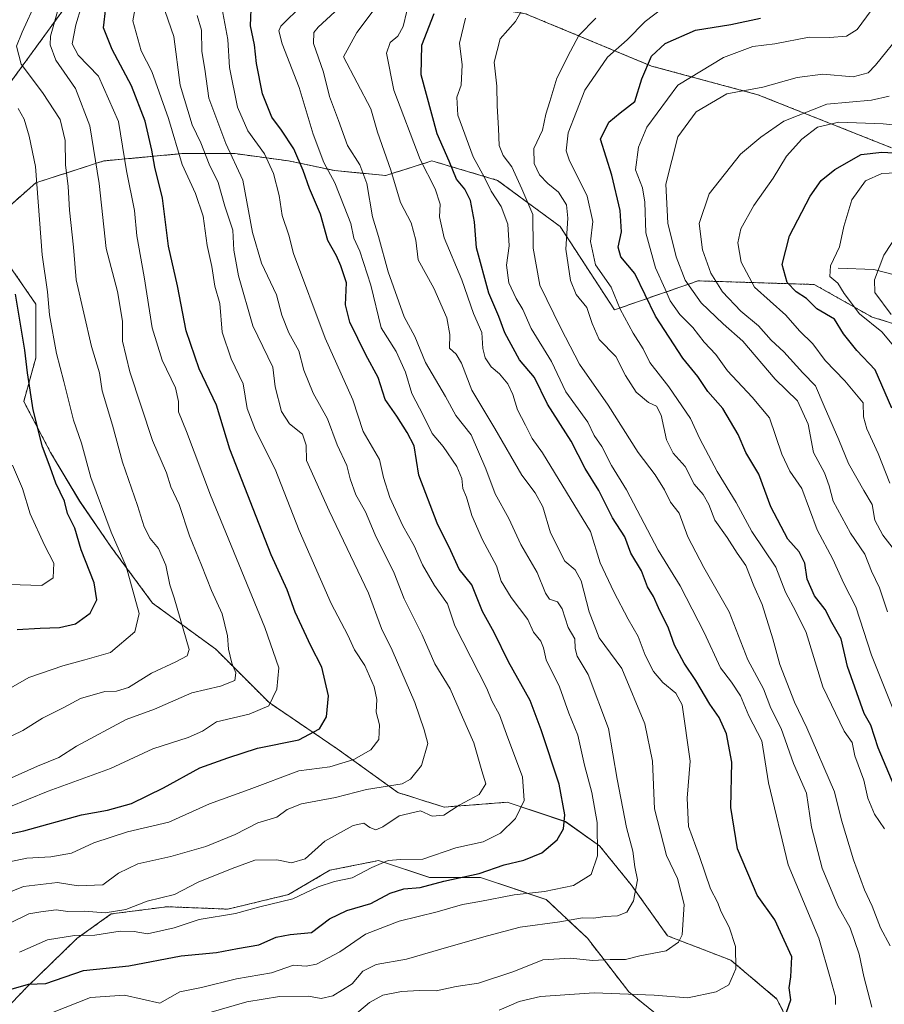
# Model space of a CAD drawing. Units: metres. Extents: x 665106 to 668567, y 4744293 to 4746689.
# Drawn here: x 666062 to 666266, y 4745118 to 4745350 of the extents above; entities that cross this region are included whole.
import ezdxf

# ---------------------------------------------------------------- set-up
doc = ezdxf.new("R2010")
doc.units = ezdxf.units.M
doc.header["$MEASUREMENT"] = 0
doc.linetypes.add('TRAZOS', pattern=[0.75, 0.5, -0.25])
for name, color, linetype, lineweight in [('Arbolado forestal', 92, 'TRAZOS', 0), ('Arbolado forestal CxS', 92, 'Continuous', 0), ('Corriente natural lineal', 142, 'Continuous', 13), ('Curva de nivel maestra', 36, 'Continuous', 30), ('Curva de nivel normal', 36, 'Continuous', 0), ('Matorral', 135, 'Continuous', 0), ('Matorral CxS', 135, 'Continuous', 0)]:
    doc.layers.add(name, color=color, linetype=linetype, lineweight=lineweight)

# ---------------------------------------------------------------- blocks, each defined once
blk = doc.blocks.new('*U152')
at = {"layer": 'Arbolado forestal CxS', "color": 92, "linetype": 'Continuous', "lineweight": 0}
for points in [[(666049.62, 4745106.7, 1220.78), (666063.92, 4745121.57, 1224.55), (666075.77, 4745133.08, 1228.84), (666083.78, 4745138.81, 1233.93), (666096.95, 4745140.53, 1233.55), (666111.25, 4745139.95, 1230.8), (666125.56, 4745143.39, 1230.61), (666135.29, 4745149.11, 1231.78), (666146.73, 4745151.4, 1230.33), (666158.75, 4745147.4, 1226.88), (666170.77, 4745147.4, 1224.07), (666186.22, 4745142.24, 1218.48), (666195.95, 4745133.08, 1212.07), (666205.68, 4745120.48, 1205.36), (666217.7, 4745110.75, 1201.07)], [(666246.31, 4745107.31, 1195.77), (666240.59, 4745118.77, 1201.36), (666229.71, 4745127.93, 1205.47), (666214.84, 4745133.65, 1211.2), (666206.25, 4745145.68, 1215.32), (666198.81, 4745154.84, 1219.46), (666190.8, 4745160.56, 1224.7), (666177.07, 4745165.15, 1232.12), (666162.19, 4745164, 1235.64), (666151.31, 4745167.44, 1238.68), (666137.01, 4745177.74, 1247.32), (666120.98, 4745188.62, 1255.09), (666108.39, 4745201.22, 1261.79), (666093.51, 4745212.1, 1267.63), (666083.79, 4745225.27, 1270.55), (666076.35, 4745236.15, 1272.48), (666069.48, 4745247.6, 1274.34), (666063.18, 4745259.62, 1276.05), (666066.04, 4745269.93, 1273.33), (666066.04, 4745282.53, 1271.76), (666059.75, 4745291.69, 1275.61)], [(666056.89, 4745303.14, 1276.86), (666066.05, 4745311.15, 1270.35), (666082.07, 4745316.31, 1258.47), (666089.69, 4745317.02, 1252.52), (666100.38, 4745318.02, 1244.35), (666112.97, 4745318.02, 1233.96), (666125.56, 4745316.31, 1226.67), (666136.44, 4745314.02, 1218.79), (666148.45, 4745312.87, 1211.31), (666158.37, 4745316, 1203.67), (666159.33, 4745316.31, 1202.73), (666174.78, 4745311.73, 1193.29), (666189.5, 4745300.87, 1185.65), (666202.33, 4745281.2, 1180.73), (666222, 4745288.04, 1162.92), (666249.36, 4745287.18, 1147.33), (666263.04, 4745279.49, 1143.3), (666285.27, 4745272.65, 1132.51)]]:
    blk.add_polyline3d(points, dxfattribs=at)
blk = doc.blocks.new('*U160')
at = {"layer": 'Arbolado forestal CxS', "color": 92, "linetype": 'Continuous', "lineweight": 0}
for points in [[(666049.62, 4745106.7, 1220.78), (666063.92, 4745121.57, 1224.55), (666075.77, 4745133.08, 1228.84), (666083.78, 4745138.81, 1233.93), (666096.95, 4745140.53, 1233.55), (666111.25, 4745139.95, 1230.8), (666125.56, 4745143.39, 1230.61), (666135.29, 4745149.11, 1231.78), (666146.73, 4745151.4, 1230.33), (666158.75, 4745147.4, 1226.88), (666170.77, 4745147.4, 1224.07), (666186.22, 4745142.24, 1218.48), (666195.95, 4745133.08, 1212.07), (666205.68, 4745120.48, 1205.36), (666217.7, 4745110.75, 1201.07)], [(666246.31, 4745107.31, 1195.77), (666240.59, 4745118.77, 1201.36), (666229.71, 4745127.93, 1205.47), (666214.84, 4745133.65, 1211.2), (666206.25, 4745145.68, 1215.32), (666198.81, 4745154.84, 1219.46), (666190.8, 4745160.56, 1224.7), (666177.07, 4745165.15, 1232.12), (666162.19, 4745164, 1235.64), (666151.31, 4745167.44, 1238.68), (666137.01, 4745177.74, 1247.32), (666120.98, 4745188.62, 1255.09), (666108.39, 4745201.22, 1261.79), (666093.51, 4745212.1, 1267.63), (666083.79, 4745225.27, 1270.55), (666076.35, 4745236.15, 1272.48), (666069.48, 4745247.6, 1274.34), (666063.18, 4745259.62, 1276.05), (666066.04, 4745269.93, 1273.33), (666066.04, 4745282.53, 1271.76), (666059.75, 4745291.69, 1275.61)], [(666056.89, 4745303.14, 1276.86), (666066.05, 4745311.15, 1270.35), (666082.07, 4745316.31, 1258.47), (666089.69, 4745317.02, 1252.52), (666100.38, 4745318.02, 1244.35), (666112.97, 4745318.02, 1233.96), (666125.56, 4745316.31, 1226.67), (666136.44, 4745314.02, 1218.79), (666148.45, 4745312.87, 1211.31), (666158.37, 4745316, 1203.67), (666159.33, 4745316.31, 1202.73), (666174.78, 4745311.73, 1193.29), (666189.5, 4745300.87, 1185.65), (666202.33, 4745281.2, 1180.73), (666222, 4745288.04, 1162.92), (666249.36, 4745287.18, 1147.33), (666263.04, 4745279.49, 1143.3), (666285.27, 4745272.65, 1132.51)]]:
    blk.add_polyline3d(points, dxfattribs=at)
blk = doc.blocks.new('*U170')
at = {"layer": 'Curva de nivel normal', "color": 36, "linetype": 'Continuous', "lineweight": 0}
blk.add_polyline3d([(666128.83, 4745353.09, 1220), (666123.71, 4745348.06, 1220), (666123.28, 4745346.99, 1220), (666124.01, 4745343.89, 1220), (666128.06, 4745333.6, 1220), (666131.34, 4745322.62, 1220), (666133.87, 4745315.95, 1220), (666136.48, 4745311.18, 1220), (666138.61, 4745305.53, 1220), (666140.22, 4745301.52, 1220), (666140.91, 4745298.07, 1220), (666142.3, 4745295.06, 1220), (666144.94, 4745287.01, 1220), (666147.4, 4745276.93, 1220), (666150.87, 4745271.42, 1220), (666153.07, 4745266.55, 1220), (666154.57, 4745261.51, 1220), (666157.37, 4745256.26, 1220), (666159.41, 4745252.08, 1220), (666161.93, 4745248.97, 1220), (666165.17, 4745244.29, 1220), (666166.38, 4745241.48, 1220), (666166.63, 4745239.08, 1220), (666167.45, 4745237.03, 1220), (666168.73, 4745232.72, 1220), (666171.2, 4745226.96, 1220), (666174.54, 4745220.83, 1220), (666175.64, 4745217.28, 1220), (666178, 4745213.4, 1220), (666181.89, 4745208.25, 1220), (666183.22, 4745205.22, 1220), (666184.94, 4745203.15, 1220), (666185.63, 4745201.52, 1220), (666186.23, 4745198.72, 1220), (666189.37, 4745192.36, 1220), (666191.58, 4745186.16, 1220), (666193.68, 4745180.96, 1220), (666195.26, 4745173.87, 1220), (666196.99, 4745167.46, 1220), (666198.21, 4745160.38, 1220), (666198.31, 4745152.53, 1220), (666196.82, 4745148.13, 1220), (666192.65, 4745145.54, 1220), (666185.8, 4745144.12, 1220), (666178.65, 4745143.35, 1220), (666170.58, 4745141.72, 1220), (666166.49, 4745141.06, 1220), (666160.58, 4745139.3, 1220), (666151.6, 4745137.11, 1220), (666143.7, 4745134.05, 1220), (666137.66, 4745129.88, 1220), (666132.15, 4745126.95, 1220), (666129.7, 4745126.52, 1220), (666126.75, 4745126.76, 1220), (666121.54, 4745124.96, 1220), (666113.28, 4745123.54, 1220), (666105.07, 4745121.5, 1220), (666099.98, 4745120.43, 1220), (666095.27, 4745117.79, 1220), (666086.94, 4745119.64, 1220), (666078.94, 4745119.15, 1220), (666069.94, 4745115.62, 1220)], dxfattribs=at)
blk = doc.blocks.new('*U173')
at = {"layer": 'Curva de nivel normal', "color": 36, "linetype": 'Continuous', "lineweight": 0}
blk.add_polyline3d([(666271.62, 4745177.83, 1170), (666262.85, 4745199.83, 1170), (666259.15, 4745211.17, 1170), (666256.37, 4745216.72, 1170), (666253.75, 4745222.43, 1170), (666250.04, 4745229.38, 1170), (666246.46, 4745239.07, 1170), (666243.58, 4745243.18, 1170), (666241.72, 4745247.16, 1170), (666238.84, 4745255.74, 1170), (666234.72, 4745260.62, 1170), (666228.94, 4745266.83, 1170), (666226.15, 4745270.68, 1170), (666223.41, 4745273.59, 1170), (666220.77, 4745277.08, 1170), (666217.68, 4745280.07, 1170), (666215.4, 4745283.33, 1170), (666214.23, 4745286.07, 1170), (666211.94, 4745291.07, 1170), (666209.69, 4745299.33, 1170), (666209.44, 4745306.6, 1170), (666208.88, 4745309.94, 1170), (666207.28, 4745314.17, 1170), (666208, 4745319.52, 1170), (666209.95, 4745324.3, 1170), (666217.26, 4745334.17, 1170), (666227.96, 4745340.71, 1170), (666234.9, 4745343.28, 1170), (666240.12, 4745343.88, 1170), (666248.15, 4745345.46, 1170), (666252.97, 4745345.36, 1170), (666257, 4745345.7, 1170), (666259.49, 4745347.3, 1170), (666262.78, 4745351.79, 1170)], dxfattribs=at)
blk = doc.blocks.new('*U183')
at = {"layer": 'Curva de nivel normal', "color": 36, "linetype": 'Continuous', "lineweight": 0}
blk.add_polyline3d([(666154.26, 4745363.44, 1210), (666141.66, 4745346.55, 1210), (666138.49, 4745340.84, 1210), (666144.91, 4745328.6, 1210), (666146.5, 4745323.06, 1210), (666149.61, 4745314.12, 1210), (666151.9, 4745306.53, 1210), (666154.45, 4745301.68, 1210), (666155.54, 4745297.6, 1210), (666156.07, 4745292.99, 1210), (666159.79, 4745286.28, 1210), (666162.81, 4745279.3, 1210), (666163.5, 4745275.42, 1210), (666163.42, 4745272.14, 1210), (666165.02, 4745270.72, 1210), (666166.32, 4745268.61, 1210), (666168.71, 4745262.25, 1210), (666174.14, 4745253.26, 1210), (666180.46, 4745242.2, 1210), (666183.64, 4745238.08, 1210), (666185.43, 4745234.78, 1210), (666187.27, 4745228.65, 1210), (666190.66, 4745221.99, 1210), (666193.08, 4745219.92, 1210), (666194.47, 4745217.31, 1210), (666196.38, 4745210.05, 1210), (666198.73, 4745203.9, 1210), (666204.05, 4745196.68, 1210), (666209.5, 4745183.62, 1210), (666211.29, 4745174.8, 1210), (666211.73, 4745163.58, 1210), (666214.54, 4745152.59, 1210), (666217.14, 4745147.16, 1210), (666218.71, 4745141.06, 1210), (666218.23, 4745133.91, 1210), (666217.41, 4745132.19, 1210), (666214.52, 4745130.09, 1210), (666208.27, 4745128.91, 1210), (666204.94, 4745128.08, 1210), (666201.27, 4745128.07, 1210), (666197.1, 4745127.84, 1210), (666191.94, 4745128.43, 1210), (666185.44, 4745128.02, 1210), (666178.6, 4745125.23, 1210), (666170.27, 4745122.51, 1210), (666165.06, 4745121.68, 1210), (666160.3, 4745120.7, 1210), (666156.42, 4745120.77, 1210), (666152.18, 4745120.52, 1210), (666147.78, 4745119.64, 1210), (666144.6, 4745117.97, 1210), (666139.6, 4745113.72, 1210)], dxfattribs=at)
blk = doc.blocks.new('*U197')
at = {"layer": 'Curva de nivel normal', "color": 36, "linetype": 'Continuous', "lineweight": 0}
blk.add_polyline3d([(666139.46, 4745354.19, 1215), (666132.5, 4745347.81, 1215), (666131.48, 4745346.58, 1215), (666131.42, 4745344.01, 1215), (666133.8, 4745337.23, 1215), (666135.18, 4745331.51, 1215), (666137.34, 4745325.8, 1215), (666139.42, 4745319.92, 1215), (666142.37, 4745315.42, 1215), (666144, 4745311.02, 1215), (666145.3, 4745303.09, 1215), (666146.73, 4745298.51, 1215), (666149.04, 4745290.17, 1215), (666152.8, 4745279.52, 1215), (666155.26, 4745274.95, 1215), (666157.79, 4745268.8, 1215), (666162.48, 4745260.82, 1215), (666164.96, 4745256.31, 1215), (666168.56, 4745251.76, 1215), (666171.98, 4745243.75, 1215), (666174.22, 4745237.81, 1215), (666177.42, 4745232, 1215), (666180.22, 4745225.9, 1215), (666184.12, 4745219.32, 1215), (666186.05, 4745214.42, 1215), (666187.02, 4745213.01, 1215), (666188.93, 4745212.38, 1215), (666189.97, 4745210.75, 1215), (666191.39, 4745206.31, 1215), (666192.98, 4745203.66, 1215), (666193.02, 4745201.37, 1215), (666193.53, 4745199.55, 1215), (666196.1, 4745195.29, 1215), (666200.88, 4745182.52, 1215), (666202.95, 4745170.55, 1215), (666205.12, 4745159.19, 1215), (666206.64, 4745153.62, 1215), (666207.1, 4745149.95, 1215), (666207.73, 4745146.88, 1215), (666206.81, 4745141.9, 1215), (666205.2, 4745139.2, 1215), (666203.06, 4745138.4, 1215), (666200.1, 4745138.23, 1215), (666197.39, 4745137.86, 1215), (666194.81, 4745137.87, 1215), (666189.44, 4745136.94, 1215), (666180.13, 4745135.72, 1215), (666172.4, 4745133.64, 1215), (666163.27, 4745131.03, 1215), (666153.33, 4745128.13, 1215), (666146.18, 4745126.87, 1215), (666143.04, 4745125.32, 1215), (666140.54, 4745122.38, 1215), (666135.94, 4745119.51, 1215), (666133.26, 4745118.87, 1215), (666130.25, 4745119.44, 1215), (666123.38, 4745119.4, 1215), (666115.7, 4745118.14, 1215), (666106.8, 4745115.52, 1215)], dxfattribs=at)
blk = doc.blocks.new('*U205')
at = {"layer": 'Curva de nivel normal', "color": 36, "linetype": 'Continuous', "lineweight": 0}
blk.add_polyline3d([(666062.21, 4745129.83, 1230), (666068.76, 4745132.71, 1230), (666075.11, 4745133.76, 1230), (666079.91, 4745133.78, 1230), (666085.92, 4745134.77, 1230), (666089.2, 4745134.66, 1230), (666092.36, 4745134.14, 1230), (666098.62, 4745135.55, 1230), (666104.48, 4745137.48, 1230), (666113.09, 4745138.9, 1230), (666118.48, 4745140.43, 1230), (666126.54, 4745142.41, 1230), (666132.52, 4745145.19, 1230), (666136.37, 4745146.45, 1230), (666140.54, 4745147.3, 1230), (666145.13, 4745149.8, 1230), (666148.98, 4745151.41, 1230), (666151.98, 4745151.66, 1230), (666157.16, 4745151.73, 1230), (666164.92, 4745154.39, 1230), (666171.39, 4745155.84, 1230), (666175.5, 4745157.87, 1230), (666178.98, 4745161.28, 1230), (666181.01, 4745165.57, 1230), (666180.64, 4745171.1, 1230), (666177.18, 4745180.36, 1230), (666175.26, 4745185.74, 1230), (666173.4, 4745189.08, 1230), (666172.24, 4745191.92, 1230), (666164.68, 4745206.71, 1230), (666163.02, 4745211.95, 1230), (666159.9, 4745216.25, 1230), (666157.12, 4745221.14, 1230), (666155.16, 4745225.62, 1230), (666152.47, 4745230.3, 1230), (666149.41, 4745236.95, 1230), (666147.95, 4745241.65, 1230), (666146.98, 4745245.9, 1230), (666143.15, 4745252.5, 1230), (666140.68, 4745260.03, 1230), (666134.16, 4745274.51, 1230), (666126.7, 4745294.51, 1230), (666125.63, 4745298.77, 1230), (666124.08, 4745303.46, 1230), (666123.34, 4745308.15, 1230), (666122.03, 4745313.34, 1230), (666119.87, 4745317.99, 1230), (666115.98, 4745323.42, 1230), (666113.5, 4745328.99, 1230), (666111.66, 4745338.36, 1230), (666111.24, 4745344.94, 1230), (666109.87, 4745352.46, 1230)], dxfattribs=at)
blk = doc.blocks.new('*U209')
at = {"layer": 'Curva de nivel normal', "color": 36, "linetype": 'Continuous', "lineweight": 0}
blk.add_polyline3d([(666153.42, 4745351.62, 1205), (666152.51, 4745347.95, 1205), (666151.26, 4745345.73, 1205), (666149.47, 4745344.22, 1205), (666148.58, 4745341.7, 1205), (666150.31, 4745332.99, 1205), (666156.52, 4745316.68, 1205), (666160.11, 4745309.69, 1205), (666161.28, 4745306.1, 1205), (666161.13, 4745303.12, 1205), (666162.17, 4745298.14, 1205), (666166.34, 4745288.26, 1205), (666169.09, 4745280.34, 1205), (666171.1, 4745275.85, 1205), (666171.31, 4745272.08, 1205), (666171.86, 4745269.9, 1205), (666173.3, 4745267.77, 1205), (666175.27, 4745266.1, 1205), (666177.18, 4745263.74, 1205), (666178.36, 4745261.29, 1205), (666179.47, 4745257.67, 1205), (666181.35, 4745254.05, 1205), (666182.89, 4745250.86, 1205), (666185.36, 4745247.52, 1205), (666196.63, 4745228.98, 1205), (666198.94, 4745221.56, 1205), (666202.15, 4745214.72, 1205), (666205.52, 4745208.28, 1205), (666207.9, 4745204.19, 1205), (666209.53, 4745199.82, 1205), (666211.54, 4745195.95, 1205), (666213.67, 4745193.38, 1205), (666216.78, 4745190.82, 1205), (666218.22, 4745188.08, 1205), (666220.16, 4745174.84, 1205), (666219.41, 4745166.1, 1205), (666219.78, 4745159.46, 1205), (666222.35, 4745152.36, 1205), (666224.94, 4745144.7, 1205), (666226.55, 4745141.59, 1205), (666227.47, 4745139.32, 1205), (666229.33, 4745135.7, 1205), (666230.8, 4745131.15, 1205), (666230.86, 4745125.89, 1205), (666229.26, 4745122.15, 1205), (666226.27, 4745120.44, 1205), (666219.62, 4745119.06, 1205), (666211.67, 4745119.66, 1205), (666197.57, 4745120.24, 1205), (666184.88, 4745119.4, 1205), (666179.86, 4745118.19, 1205), (666175.17, 4745116.11, 1205)], dxfattribs=at)
blk = doc.blocks.new('*U218')
at = {"layer": 'Curva de nivel normal', "color": 36, "linetype": 'Continuous', "lineweight": 0}
blk.add_polyline3d([(666213.44, 4745352.13, 1180), (666209.53, 4745349.19, 1180), (666205.27, 4745344.83, 1180), (666200.64, 4745340.76, 1180), (666195.3, 4745332.95, 1180), (666191.41, 4745322.95, 1180), (666190.95, 4745318.68, 1180), (666191.62, 4745316.54, 1180), (666195.86, 4745308, 1180), (666197.2, 4745302.02, 1180), (666196.7, 4745297.32, 1180), (666197.82, 4745291.78, 1180), (666201.52, 4745286.57, 1180), (666203.69, 4745281.37, 1180), (666206.7, 4745275.72, 1180), (666209.07, 4745272.03, 1180), (666210.62, 4745268.77, 1180), (666215.09, 4745263.06, 1180), (666220.2, 4745255.62, 1180), (666222.44, 4745250.82, 1180), (666226.53, 4745243.08, 1180), (666230.98, 4745235.82, 1180), (666234.64, 4745228.98, 1180), (666240.28, 4745220.54, 1180), (666242.62, 4745214.66, 1180), (666245.02, 4745210.1, 1180), (666247.45, 4745205.19, 1180), (666251.42, 4745192.33, 1180), (666256.43, 4745181.88, 1180), (666258.27, 4745179.21, 1180), (666258.94, 4745176.09, 1180), (666261.04, 4745170.39, 1180), (666261.99, 4745166.1, 1180), (666263.57, 4745162.31, 1180), (666265.94, 4745158.9, 1180)], dxfattribs=at)
blk = doc.blocks.new('*U236')
at = {"layer": 'Curva de nivel normal', "color": 36, "linetype": 'Continuous', "lineweight": 0}
blk.add_polyline3d([(666197.96, 4745349.99, 1185), (666193.92, 4745345.9, 1185), (666191.97, 4745342.14, 1185), (666188.74, 4745335.83, 1185), (666187.09, 4745330.29, 1185), (666186.16, 4745327.29, 1185), (666185.33, 4745323.53, 1185), (666183.34, 4745319.27, 1185), (666183.38, 4745315.73, 1185), (666184.67, 4745313.02, 1185), (666186.65, 4745310.95, 1185), (666189.15, 4745308.96, 1185), (666191.03, 4745305.94, 1185), (666191.34, 4745302.79, 1185), (666190.84, 4745295.52, 1185), (666191.99, 4745288.09, 1185), (666193.27, 4745284.86, 1185), (666195.8, 4745281.78, 1185), (666197.04, 4745277.98, 1185), (666198.72, 4745274.24, 1185), (666202.66, 4745270.17, 1185), (666204.95, 4745265.72, 1185), (666207.39, 4745261.84, 1185), (666210.31, 4745259.33, 1185), (666212.21, 4745258.54, 1185), (666213.34, 4745256.36, 1185), (666214.56, 4745250.59, 1185), (666216.17, 4745247.45, 1185), (666218.97, 4745244.27, 1185), (666221.08, 4745240.14, 1185), (666223.2, 4745237.71, 1185), (666224.56, 4745235.31, 1185), (666225.92, 4745231.6, 1185), (666228.86, 4745227.51, 1185), (666231.19, 4745223.88, 1185), (666233.24, 4745220.94, 1185), (666235.13, 4745216.15, 1185), (666237.07, 4745211.75, 1185), (666239.64, 4745203.66, 1185), (666241.28, 4745197.63, 1185), (666244.7, 4745188.72, 1185), (666247.64, 4745182.66, 1185), (666254.11, 4745167.64, 1185), (666255.76, 4745160.91, 1185), (666258.58, 4745151.59, 1185), (666261.19, 4745144.54, 1185), (666262.97, 4745140.66, 1185), (666264.95, 4745135.56, 1185), (666267.28, 4745131.33, 1185)], dxfattribs=at)
blk = doc.blocks.new('*U240')
at = {"layer": 'Curva de nivel normal', "color": 36, "linetype": 'Continuous', "lineweight": 0}
blk.add_polyline3d([(666262.9, 4745116.86, 1190), (666261.03, 4745124.04, 1190), (666259.96, 4745129.31, 1190), (666257.82, 4745135.52, 1190), (666254.96, 4745140.72, 1190), (666251.24, 4745149.62, 1190), (666248.72, 4745159.29, 1190), (666247.51, 4745167.29, 1190), (666244.46, 4745174.29, 1190), (666241.54, 4745182.55, 1190), (666239.15, 4745187.34, 1190), (666237.39, 4745191.88, 1190), (666233.72, 4745198.73, 1190), (666229.36, 4745210, 1190), (666223.4, 4745220.45, 1190), (666219.59, 4745227.72, 1190), (666217.54, 4745233.25, 1190), (666215.5, 4745235.86, 1190), (666214.12, 4745238.8, 1190), (666211.91, 4745242.33, 1190), (666207.93, 4745247.56, 1190), (666200.81, 4745258.73, 1190), (666194.09, 4745268.44, 1190), (666189.68, 4745276.92, 1190), (666184.7, 4745287.03, 1190), (666183.16, 4745295.72, 1190), (666183.1, 4745303.69, 1190), (666180.53, 4745309.72, 1190), (666178.14, 4745314.95, 1190), (666176.1, 4745317.62, 1190), (666175.12, 4745319.95, 1190), (666175.01, 4745323.95, 1190), (666174.66, 4745329.29, 1190), (666174.64, 4745333.95, 1190), (666173.99, 4745339.62, 1190), (666175.41, 4745345.09, 1190), (666179, 4745349.16, 1190), (666182.42, 4745355.32, 1190)], dxfattribs=at)
blk = doc.blocks.new('*U256')
at = {"layer": 'Curva de nivel maestra', "color": 36, "linetype": 'Continuous', "lineweight": 30}
blk.add_polyline3d([(666242.84, 4745115.68, 1200), (666243.84, 4745118.59, 1200), (666243.48, 4745121.44, 1200), (666243.83, 4745123.96, 1200), (666244.09, 4745128.74, 1200), (666240.09, 4745137.44, 1200), (666235.91, 4745143.26, 1200), (666231.29, 4745154.15, 1200), (666229.69, 4745163.89, 1200), (666229.93, 4745174.6, 1200), (666228.7, 4745181.26, 1200), (666227.01, 4745185.12, 1200), (666224.74, 4745188.25, 1200), (666221.48, 4745193.87, 1200), (666218.73, 4745197.92, 1200), (666216.43, 4745202.2, 1200), (666215, 4745206.18, 1200), (666212.68, 4745210.98, 1200), (666211.52, 4745213.62, 1200), (666210.08, 4745215.95, 1200), (666208.67, 4745219.68, 1200), (666206.16, 4745223.88, 1200), (666204.73, 4745227.68, 1200), (666201.85, 4745232.2, 1200), (666198.66, 4745238.59, 1200), (666195.4, 4745243.79, 1200), (666192.14, 4745250.27, 1200), (666186.56, 4745258.95, 1200), (666183.49, 4745265.28, 1200), (666179.91, 4745269.46, 1200), (666176.5, 4745275.82, 1200), (666175.11, 4745279.62, 1200), (666172.76, 4745285.11, 1200), (666169.85, 4745295.8, 1200), (666169.37, 4745301.92, 1200), (666168.38, 4745306.96, 1200), (666167.07, 4745309.65, 1200), (666165.07, 4745312.03, 1200), (666163.36, 4745316.24, 1200), (666160.57, 4745322.69, 1200), (666158.02, 4745331.95, 1200), (666156.82, 4745336.62, 1200), (666156.96, 4745343.62, 1200), (666159.81, 4745351.04, 1200)], dxfattribs=at)
blk = doc.blocks.new('*U259')
at = {"layer": 'Curva de nivel maestra', "color": 36, "linetype": 'Continuous', "lineweight": 30}
blk.add_polyline3d([(666060.18, 4745121.08, 1225), (666064.3, 4745122.29, 1225), (666068.42, 4745122.43, 1225), (666077.27, 4745125.47, 1225), (666087.94, 4745126.6, 1225), (666100.27, 4745128.97, 1225), (666108.6, 4745129.72, 1225), (666113.52, 4745130.71, 1225), (666118.57, 4745131.52, 1225), (666122.66, 4745133.31, 1225), (666125.89, 4745134.01, 1225), (666130.94, 4745134.47, 1225), (666135.19, 4745137.63, 1225), (666139.28, 4745139.6, 1225), (666144.95, 4745141.3, 1225), (666149.5, 4745143.75, 1225), (666152.71, 4745144.73, 1225), (666156.55, 4745145.06, 1225), (666162.12, 4745146.54, 1225), (666170.46, 4745148.39, 1225), (666176.3, 4745150.42, 1225), (666180.95, 4745151.5, 1225), (666185.23, 4745153.22, 1225), (666188.8, 4745156.31, 1225), (666190.3, 4745158.88, 1225), (666190.65, 4745162.15, 1225), (666189.3, 4745169.43, 1225), (666185.02, 4745182.21, 1225), (666182.43, 4745189.12, 1225), (666177.36, 4745198.24, 1225), (666174, 4745205.15, 1225), (666171.21, 4745210.09, 1225), (666168.7, 4745216.39, 1225), (666165.7, 4745220.05, 1225), (666163.74, 4745224.42, 1225), (666160.58, 4745230.93, 1225), (666156.2, 4745242.22, 1225), (666155.1, 4745249.12, 1225), (666153.5, 4745252.3, 1225), (666151.09, 4745256.14, 1225), (666148.32, 4745260.07, 1225), (666146.63, 4745265.29, 1225), (666143.73, 4745270.62, 1225), (666139.98, 4745278.29, 1225), (666138.97, 4745282.36, 1225), (666139.16, 4745287.61, 1225), (666137.86, 4745291.55, 1225), (666136.88, 4745293.9, 1225), (666134.84, 4745297.52, 1225), (666133.1, 4745303.78, 1225), (666130.45, 4745309.82, 1225), (666129, 4745314.07, 1225), (666126.77, 4745319.14, 1225), (666123.89, 4745323.57, 1225), (666121.6, 4745326.61, 1225), (666119.43, 4745332.1, 1225), (666118.02, 4745339.29, 1225), (666117.52, 4745343.7, 1225), (666116.6, 4745348.16, 1225), (666116.79, 4745353.96, 1225)], dxfattribs=at)
blk = doc.blocks.new('*U277')
at = {"layer": 'Curva de nivel maestra', "color": 36, "linetype": 'Continuous', "lineweight": 30}
blk.add_polyline3d([(666268.85, 4745167.49, 1175), (666264.41, 4745177.98, 1175), (666262.73, 4745183.29, 1175), (666261.16, 4745186.05, 1175), (666257.17, 4745197.18, 1175), (666255.67, 4745203.68, 1175), (666253.47, 4745207.49, 1175), (666251.92, 4745210.61, 1175), (666249.46, 4745213.82, 1175), (666247.73, 4745217.75, 1175), (666247.14, 4745221.49, 1175), (666245.79, 4745224.14, 1175), (666243.14, 4745227.16, 1175), (666239.13, 4745234.81, 1175), (666236.35, 4745242.45, 1175), (666233.24, 4745247.6, 1175), (666231.48, 4745251.84, 1175), (666227.84, 4745257.97, 1175), (666224.32, 4745261.97, 1175), (666221.98, 4745265.5, 1175), (666218.45, 4745269.8, 1175), (666211.98, 4745279.7, 1175), (666207.09, 4745289.78, 1175), (666203.82, 4745293.68, 1175), (666203.17, 4745295.98, 1175), (666203.98, 4745299.62, 1175), (666203.69, 4745304.62, 1175), (666201.71, 4745312.91, 1175), (666199.06, 4745321.41, 1175), (666200.96, 4745325.45, 1175), (666203.63, 4745327.62, 1175), (666207.11, 4745330.29, 1175), (666208.75, 4745335.62, 1175), (666211.03, 4745340.96, 1175), (666214.25, 4745344.01, 1175), (666221.39, 4745347.16, 1175), (666229.75, 4745348.48, 1175), (666236.72, 4745349.96, 1175)], dxfattribs=at)

msp = doc.modelspace()

# ---------------------------------------------------------------- linework, layer by layer
at = {"layer": 'Arbolado forestal', "color": 92, "linetype": 'TRAZOS', "lineweight": 0}
for points in [[(666267.54, 4745319.42, 1150.65), (666236.05, 4745331.92, 1164.59), (666211.04, 4745338.67, 1174.58), (666181.39, 4745350.98, 1188.7), (666159.03, 4745354.65, 1202.09), (666126.03, 4745353.51, 1220.93), (666113.14, 4745358.78, 1229.79), (666099.31, 4745359.48, 1238.17), (666072.99, 4745352.61, 1258.11), (666060.32, 4745335.2, 1267.28), (666054.03, 4745317.45, 1278.2), (666056.89, 4745303.14, 1276.86)], [(666056.89, 4745303.14, 1276.86), (666066.04, 4745311.15, 1270.35), (666082.07, 4745316.31, 1258.47), (666089.69, 4745317.02, 1252.52), (666100.38, 4745318.02, 1244.35), (666112.97, 4745318.02, 1233.96), (666125.56, 4745316.31, 1226.67), (666136.44, 4745314.02, 1218.79), (666148.45, 4745312.87, 1211.31), (666158.37, 4745316.01, 1203.67), (666159.33, 4745316.31, 1202.73), (666174.78, 4745311.73, 1193.29), (666189.5, 4745300.87, 1185.65), (666202.33, 4745281.2, 1180.73), (666221.99, 4745288.04, 1162.92), (666249.36, 4745287.18, 1147.33), (666263.04, 4745279.49, 1143.3), (666285.27, 4745272.65, 1132.51)], [(666056.89, 4745303.14, 1276.86), (666066.04, 4745311.15, 1270.35), (666082.07, 4745316.31, 1258.47), (666089.69, 4745317.02, 1252.52), (666100.38, 4745318.02, 1244.35), (666112.97, 4745318.02, 1233.96), (666125.56, 4745316.31, 1226.67), (666136.44, 4745314.02, 1218.79), (666148.45, 4745312.87, 1211.31), (666158.37, 4745316.01, 1203.67), (666159.33, 4745316.31, 1202.73), (666174.78, 4745311.73, 1193.29), (666189.5, 4745300.87, 1185.65), (666202.33, 4745281.2, 1180.73), (666221.99, 4745288.04, 1162.92), (666249.36, 4745287.18, 1147.33), (666263.04, 4745279.49, 1143.3), (666285.27, 4745272.65, 1132.51)], [(666246.31, 4745107.31, 1195.77), (666240.59, 4745118.77, 1201.36), (666229.71, 4745127.93, 1205.47), (666214.83, 4745133.65, 1211.2), (666206.25, 4745145.68, 1215.32), (666198.81, 4745154.84, 1219.46), (666190.8, 4745160.57, 1224.7), (666177.07, 4745165.15, 1232.12), (666162.19, 4745164, 1235.64), (666151.31, 4745167.44, 1238.68), (666137.01, 4745177.74, 1247.32), (666120.98, 4745188.62, 1255.09), (666108.39, 4745201.22, 1261.79), (666093.51, 4745212.1, 1267.63), (666083.78, 4745225.27, 1270.55), (666076.34, 4745236.15, 1272.48), (666069.48, 4745247.6, 1274.34), (666063.18, 4745259.62, 1276.05), (666066.04, 4745269.93, 1273.33), (666066.04, 4745282.53, 1271.76), (666059.75, 4745291.69, 1275.61)], [(666049.62, 4745106.7, 1220.78), (666063.92, 4745121.57, 1224.55), (666075.77, 4745133.08, 1228.84), (666083.78, 4745138.81, 1233.93), (666096.95, 4745140.53, 1233.55), (666111.25, 4745139.95, 1230.8), (666125.56, 4745143.39, 1230.61), (666135.29, 4745149.11, 1231.78), (666146.73, 4745151.41, 1230.33), (666158.75, 4745147.4, 1226.88), (666170.77, 4745147.4, 1224.07), (666186.22, 4745142.24, 1218.48), (666195.95, 4745133.08, 1212.07), (666205.68, 4745120.48, 1205.36), (666217.7, 4745110.75, 1201.07)]]:
    msp.add_polyline3d(points, dxfattribs=at)
at = {"layer": 'Arbolado forestal CxS', "color": 92, "linetype": 'Continuous', "lineweight": 0}
for points in [[(666285.27, 4745272.65, 1132.51), (666263.04, 4745279.49, 1143.3), (666249.36, 4745287.18, 1147.33), (666222, 4745288.04, 1162.92), (666202.33, 4745281.2, 1180.73), (666189.5, 4745300.87, 1185.65), (666174.78, 4745311.73, 1193.29), (666159.33, 4745316.31, 1202.73), (666158.37, 4745316, 1203.67), (666148.45, 4745312.87, 1211.31), (666136.44, 4745314.02, 1218.79), (666125.56, 4745316.31, 1226.67), (666112.97, 4745318.02, 1233.96), (666100.38, 4745318.02, 1244.35), (666089.69, 4745317.02, 1252.52), (666082.07, 4745316.31, 1258.47), (666066.04, 4745311.15, 1270.35), (666056.89, 4745303.14, 1276.86), (666054.03, 4745317.45, 1278.2), (666060.32, 4745335.2, 1267.28), (666072.99, 4745352.61, 1258.11)], [(666285.27, 4745272.65, 1132.51), (666263.04, 4745279.49, 1143.3), (666249.36, 4745287.18, 1147.33), (666222, 4745288.04, 1162.92), (666202.33, 4745281.2, 1180.73), (666189.5, 4745300.87, 1185.65), (666174.78, 4745311.73, 1193.29), (666159.33, 4745316.31, 1202.73), (666158.37, 4745316, 1203.67), (666148.45, 4745312.87, 1211.31), (666136.44, 4745314.02, 1218.79), (666125.56, 4745316.31, 1226.67), (666112.97, 4745318.02, 1233.96), (666100.38, 4745318.02, 1244.35), (666089.69, 4745317.02, 1252.52), (666082.07, 4745316.31, 1258.47), (666066.04, 4745311.15, 1270.35), (666056.89, 4745303.14, 1276.86), (666054.03, 4745317.45, 1278.2), (666060.32, 4745335.2, 1267.28), (666072.99, 4745352.61, 1258.11)], [(666181.39, 4745350.98, 1188.7), (666211.04, 4745338.67, 1174.58), (666236.05, 4745331.92, 1164.59), (666267.54, 4745319.42, 1150.65)], [(666181.39, 4745350.98, 1188.7), (666211.04, 4745338.67, 1174.58), (666236.05, 4745331.92, 1164.59), (666267.54, 4745319.42, 1150.65)]]:
    msp.add_polyline3d(points, dxfattribs=at)
at = {"layer": 'Corriente natural lineal', "color": 142, "linetype": 'Continuous', "lineweight": 13}
msp.add_polyline3d([(666255, 4745291, 1143.75), (666263.38, 4745290.68, 1140.12), (666276.48, 4745287.33, 1134.4)], dxfattribs=at)
at = {"layer": 'Curva de nivel maestra', "color": 36, "linetype": 'Continuous', "lineweight": 30}
for points in [[(666048.34, 4745155.29, 1250), (666063.19, 4745158.41, 1250), (666076.78, 4745162.18, 1250), (666082.94, 4745163.29, 1250), (666088.53, 4745164.88, 1250), (666096.09, 4745168.51, 1250), (666104.69, 4745173.28, 1250), (666111.27, 4745175.63, 1250), (666118.27, 4745177.9, 1250), (666127.94, 4745179.88, 1250), (666132.81, 4745182.43, 1250), (666134.46, 4745185.28, 1250), (666134.92, 4745190.2, 1250), (666133.42, 4745196.96, 1250), (666130.83, 4745202, 1250), (666127.07, 4745209.94, 1250), (666125.22, 4745215.19, 1250), (666121.46, 4745223.45, 1250), (666111.73, 4745248.36, 1250), (666108.54, 4745258.76, 1250), (666104.46, 4745267.32, 1250), (666101.43, 4745276.29, 1250), (666099.38, 4745286.9, 1250), (666097.24, 4745296.22, 1250), (666095.89, 4745307.52, 1250), (666094.04, 4745314.84, 1250), (666093.38, 4745318.88, 1250), (666091.81, 4745325.68, 1250), (666088.55, 4745333.99, 1250), (666084.02, 4745342.6, 1250), (666081.94, 4745347.7, 1250), (666083.58, 4745361.89, 1250)], [(666267.67, 4745258.07, 1150), (666263.73, 4745267.05, 1150), (666259.36, 4745271.6, 1150), (666256.26, 4745275.53, 1150), (666254.14, 4745279.01, 1150), (666249.96, 4745281.47, 1150), (666247.56, 4745283.86, 1150), (666245.1, 4745285.45, 1150), (666242.98, 4745287.65, 1150), (666241.84, 4745291.89, 1150), (666243.57, 4745298.63, 1150), (666248.44, 4745308, 1150), (666251.01, 4745311.69, 1150), (666254.2, 4745314.32, 1150), (666260.44, 4745317.82, 1150), (666265.27, 4745318.36, 1150), (666269.49, 4745318.15, 1150)], [(666061.6, 4745205.9, 1275), (666067.02, 4745206.18, 1275), (666071.61, 4745206.3, 1275), (666075.36, 4745207.21, 1275), (666078.83, 4745209.71, 1275), (666080.38, 4745212.87, 1275), (666079.74, 4745216.85, 1275), (666076.72, 4745224.66, 1275), (666075.2, 4745229.74, 1275), (666073.51, 4745233.19, 1275), (666072.74, 4745236.09, 1275), (666070.7, 4745240.38, 1275), (666069.44, 4745244.12, 1275), (666067.56, 4745248.9, 1275), (666065.4, 4745257.66, 1275), (666064.04, 4745266.39, 1275), (666063.41, 4745271.68, 1275), (666061.22, 4745284.9, 1275)]]:
    msp.add_polyline3d(points, dxfattribs=at)
at = {"layer": 'Curva de nivel normal', "color": 36, "linetype": 'Continuous', "lineweight": 0}
for points in [[(666090.83, 4745360.08, 1245), (666088.86, 4745349.34, 1245), (666090.87, 4745342.22, 1245), (666093.36, 4745337.38, 1245), (666097.27, 4745326.28, 1245), (666100.47, 4745315.48, 1245), (666103.64, 4745308.66, 1245), (666105.44, 4745303.29, 1245), (666106.41, 4745296.34, 1245), (666107.46, 4745291.41, 1245), (666108.22, 4745286.77, 1245), (666109.4, 4745282.74, 1245), (666109.95, 4745275.95, 1245), (666112.03, 4745269.65, 1245), (666114.83, 4745263.73, 1245), (666115.83, 4745257.98, 1245), (666117.8, 4745252.85, 1245), (666122.4, 4745243.62, 1245), (666128.08, 4745229.23, 1245), (666135.58, 4745211.96, 1245), (666139.54, 4745204.56, 1245), (666141.08, 4745201.1, 1245), (666143.52, 4745197.41, 1245), (666145.72, 4745192.34, 1245), (666146.34, 4745189.39, 1245), (666146.21, 4745186.36, 1245), (666146.98, 4745183.39, 1245), (666146.81, 4745179.93, 1245), (666144.91, 4745177.47, 1245), (666140.94, 4745175.25, 1245), (666135.27, 4745173.48, 1245), (666127.94, 4745172.54, 1245), (666116.27, 4745168.17, 1245), (666106.96, 4745164.79, 1245), (666097.34, 4745160.45, 1245), (666087.6, 4745158.15, 1245), (666079.71, 4745155.61, 1245), (666074.45, 4745153.16, 1245), (666069.57, 4745152.25, 1245), (666063.92, 4745151.94, 1245), (666058.36, 4745150.8, 1245)], [(666078.08, 4745357.23, 1255), (666075.42, 4745348.37, 1255), (666074.58, 4745343.88, 1255), (666076, 4745341.24, 1255), (666080.82, 4745336.28, 1255), (666085.51, 4745325.62, 1255), (666087.38, 4745313.95, 1255), (666089.23, 4745304.62, 1255), (666089.82, 4745298.62, 1255), (666091.51, 4745288.95, 1255), (666093.41, 4745276.95, 1255), (666095.76, 4745269.34, 1255), (666098.91, 4745262.82, 1255), (666099.63, 4745259.64, 1255), (666099.59, 4745257.18, 1255), (666101.55, 4745252.57, 1255), (666107.19, 4745237.54, 1255), (666119.97, 4745206.3, 1255), (666123.26, 4745196.86, 1255), (666122.82, 4745191.79, 1255), (666120.9, 4745187.87, 1255), (666116.27, 4745185.92, 1255), (666108.61, 4745184.1, 1255), (666105.3, 4745181.9, 1255), (666101.94, 4745180.39, 1255), (666093.6, 4745177.75, 1255), (666083.6, 4745173.08, 1255), (666068.94, 4745167.73, 1255), (666059.66, 4745163.99, 1255)], [(666054.94, 4745168.58, 1260), (666066.38, 4745173.62, 1260), (666071.45, 4745175.69, 1260), (666075.6, 4745178.38, 1260), (666087.27, 4745184.64, 1260), (666093.94, 4745187.06, 1260), (666102.74, 4745190.95, 1260), (666109.51, 4745192.54, 1260), (666112.86, 4745193.87, 1260), (666113.16, 4745195.65, 1260), (666112.2, 4745197.94, 1260), (666111.4, 4745201.26, 1260), (666111.17, 4745204.36, 1260), (666109.94, 4745209.52, 1260), (666107.43, 4745215.03, 1260), (666105.06, 4745221.04, 1260), (666102.19, 4745227.92, 1260), (666099.76, 4745235.29, 1260), (666097.81, 4745239.5, 1260), (666096.78, 4745242.81, 1260), (666093.48, 4745250.42, 1260), (666088.13, 4745266.62, 1260), (666086.47, 4745273.84, 1260), (666086.4, 4745278.5, 1260), (666085.24, 4745285.5, 1260), (666082.62, 4745295.64, 1260), (666080.93, 4745311.01, 1260), (666078.73, 4745324.6, 1260), (666075.34, 4745333.41, 1260), (666070.76, 4745340.03, 1260), (666069.4, 4745343.68, 1260), (666069.46, 4745345.7, 1260), (666071.6, 4745353.19, 1260)], [(666066.15, 4745354.04, 1265), (666062.77, 4745346.62, 1265), (666061.49, 4745343.33, 1265), (666062.59, 4745339.08, 1265), (666067.63, 4745332.42, 1265), (666071.76, 4745326.05, 1265), (666072.95, 4745321.12, 1265), (666073, 4745315.35, 1265), (666073.67, 4745310.28, 1265), (666073.99, 4745304.72, 1265), (666074.89, 4745295.96, 1265), (666075.51, 4745288.3, 1265), (666079.15, 4745272.57, 1265), (666080.99, 4745266.34, 1265), (666081.61, 4745262.1, 1265), (666084.08, 4745253.99, 1265), (666086.4, 4745245.33, 1265), (666090, 4745235.08, 1265), (666091.58, 4745230.03, 1265), (666092.93, 4745227.28, 1265), (666094.9, 4745224.92, 1265), (666096.64, 4745220.99, 1265), (666097.62, 4745216.4, 1265), (666098.61, 4745213.35, 1265), (666102.13, 4745201.12, 1265), (666101.68, 4745199.69, 1265), (666098.98, 4745198.25, 1265), (666093.27, 4745195.54, 1265), (666087.87, 4745192.22, 1265), (666085, 4745191.36, 1265), (666082.28, 4745191.28, 1265), (666076.58, 4745189.62, 1265), (666072.62, 4745187.48, 1265), (666067.59, 4745185, 1265), (666062.94, 4745182.05, 1265), (666057.94, 4745179.64, 1265)], [(666054.53, 4745141.87, 1240), (666063.12, 4745145.32, 1240), (666071.15, 4745146.2, 1240), (666075.98, 4745145.48, 1240), (666081.84, 4745145.66, 1240), (666085.5, 4745148.44, 1240), (666090.02, 4745150.61, 1240), (666097.8, 4745152.33, 1240), (666106.09, 4745154.74, 1240), (666112.96, 4745157.53, 1240), (666118.31, 4745160.26, 1240), (666122.78, 4745161.64, 1240), (666125.25, 4745163.42, 1240), (666128.6, 4745164.74, 1240), (666136.6, 4745166.3, 1240), (666143.94, 4745168.18, 1240), (666152.27, 4745169.48, 1240), (666154.3, 4745170.57, 1240), (666156.88, 4745173.8, 1240), (666158.37, 4745178.99, 1240), (666157.5, 4745182.25, 1240), (666155.27, 4745188.62, 1240), (666149.98, 4745200.99, 1240), (666147.43, 4745206.12, 1240), (666144.38, 4745214.39, 1240), (666135.14, 4745233.82, 1240), (666129.75, 4745245.68, 1240), (666129.69, 4745249.32, 1240), (666128.85, 4745251.91, 1240), (666125.76, 4745254.33, 1240), (666123.86, 4745257.22, 1240), (666122.41, 4745263.07, 1240), (666121.83, 4745267.67, 1240), (666117.1, 4745277.45, 1240), (666113.74, 4745289.25, 1240), (666112.69, 4745295.29, 1240), (666112.43, 4745299.95, 1240), (666110.51, 4745305.62, 1240), (666109.01, 4745311.21, 1240), (666106.87, 4745315.55, 1240), (666104.92, 4745320.6, 1240), (666102.86, 4745324.83, 1240), (666100.05, 4745334.2, 1240), (666098.5, 4745345.66, 1240), (666096.49, 4745351.55, 1240)], [(666059.78, 4745136.58, 1235), (666064.39, 4745138.82, 1235), (666067.24, 4745139.34, 1235), (666070.85, 4745139.78, 1235), (666073.6, 4745139.36, 1235), (666077.46, 4745139.5, 1235), (666082.37, 4745139.07, 1235), (666087.2, 4745139.84, 1235), (666092.24, 4745141.82, 1235), (666098.68, 4745143.4, 1235), (666104.27, 4745146.28, 1235), (666112.27, 4745149.5, 1235), (666117.6, 4745151.46, 1235), (666122.77, 4745151.61, 1235), (666126.26, 4745150.88, 1235), (666129.43, 4745151.81, 1235), (666134.06, 4745155.99, 1235), (666140.78, 4745159.7, 1235), (666143.29, 4745160.24, 1235), (666144.67, 4745159.17, 1235), (666146.09, 4745158.64, 1235), (666147.75, 4745159.34, 1235), (666151.6, 4745161.98, 1235), (666156.59, 4745163.1, 1235), (666159.34, 4745161.9, 1235), (666162.13, 4745162.1, 1235), (666165.74, 4745164.48, 1235), (666170.47, 4745166.94, 1235), (666172.05, 4745169.48, 1235), (666171.1, 4745172.59, 1235), (666169.15, 4745179.17, 1235), (666166.51, 4745185.2, 1235), (666163.6, 4745191.88, 1235), (666160.03, 4745197.78, 1235), (666157.02, 4745204.63, 1235), (666152.78, 4745213.13, 1235), (666150.44, 4745219.12, 1235), (666145.92, 4745228.16, 1235), (666143.66, 4745233.58, 1235), (666141.43, 4745237.62, 1235), (666140.08, 4745241.37, 1235), (666139.3, 4745244.54, 1235), (666137.02, 4745249.38, 1235), (666134.76, 4745255.54, 1235), (666131.31, 4745261.55, 1235), (666129.12, 4745267.01, 1235), (666127.96, 4745271.58, 1235), (666125.64, 4745275.81, 1235), (666123.97, 4745279.98, 1235), (666122.69, 4745284.71, 1235), (666119.19, 4745292.21, 1235), (666117.08, 4745299.43, 1235), (666114.78, 4745311.79, 1235), (666110.76, 4745320.44, 1235), (666106.75, 4745331.1, 1235), (666105.83, 4745337.91, 1235), (666105.16, 4745342.08, 1235), (666105.06, 4745347.11, 1235), (666104.04, 4745350.59, 1235)], [(666167.25, 4745349.98, 1195), (666165.78, 4745344.07, 1195), (666166.43, 4745338.96, 1195), (666166.17, 4745334.16, 1195), (666165.17, 4745331.34, 1195), (666165.45, 4745327.12, 1195), (666169, 4745317.29, 1195), (666171.7, 4745312.37, 1195), (666173.28, 4745309.18, 1195), (666175.66, 4745305.58, 1195), (666177.19, 4745301.43, 1195), (666177.48, 4745296.28, 1195), (666176.88, 4745291.7, 1195), (666177.46, 4745287.6, 1195), (666179.14, 4745283.89, 1195), (666180.72, 4745281.27, 1195), (666182.71, 4745276.78, 1195), (666187.46, 4745269.05, 1195), (666190.86, 4745261.88, 1195), (666196.03, 4745254.73, 1195), (666197.56, 4745251.58, 1195), (666199.34, 4745249.03, 1195), (666201.62, 4745244.53, 1195), (666205.14, 4745238.75, 1195), (666212.64, 4745224.56, 1195), (666217.8, 4745216.15, 1195), (666223.47, 4745205.15, 1195), (666227.29, 4745196.86, 1195), (666229.9, 4745193.46, 1195), (666232, 4745190.2, 1195), (666233.97, 4745185.5, 1195), (666237, 4745179.65, 1195), (666238.56, 4745169.71, 1195), (666243.22, 4745150.38, 1195), (666250.43, 4745133.12, 1195), (666253.22, 4745123.52, 1195), (666254.35, 4745119.32, 1195), (666254.34, 4745117.5, 1195)], [(666266.62, 4745210.01, 1165), (666264.72, 4745215.68, 1165), (666262.82, 4745219.62, 1165), (666261.26, 4745223.62, 1165), (666257.88, 4745228.57, 1165), (666253.84, 4745236.09, 1165), (666252.9, 4745239.73, 1165), (666251.77, 4745242.82, 1165), (666249.22, 4745247.57, 1165), (666247.93, 4745254.28, 1165), (666245.43, 4745259.78, 1165), (666240.19, 4745264.86, 1165), (666232.52, 4745273.8, 1165), (666227.94, 4745277.87, 1165), (666222.75, 4745282.85, 1165), (666218.99, 4745288.22, 1165), (666216.85, 4745293.67, 1165), (666214.86, 4745301.61, 1165), (666214.39, 4745310.85, 1165), (666217.24, 4745322.01, 1165), (666221.55, 4745327.85, 1165), (666228.78, 4745332.13, 1165), (666237.28, 4745333.67, 1165), (666245.33, 4745335.94, 1165), (666251.42, 4745336.77, 1165), (666258.54, 4745336.1, 1165), (666262.08, 4745337.1, 1165), (666263.83, 4745338.89, 1165), (666270.16, 4745346.7, 1165)], [(666267.7, 4745225.23, 1160), (666265.54, 4745228.1, 1160), (666263.6, 4745231.61, 1160), (666263.01, 4745235.31, 1160), (666261.06, 4745238.63, 1160), (666257.43, 4745244.95, 1160), (666255.16, 4745250.59, 1160), (666251.69, 4745258.51, 1160), (666249.69, 4745263.26, 1160), (666246.69, 4745266.37, 1160), (666242.23, 4745271.28, 1160), (666239.22, 4745274.05, 1160), (666236.21, 4745277.44, 1160), (666232.08, 4745280.88, 1160), (666227.78, 4745285.44, 1160), (666225.02, 4745289.88, 1160), (666223.04, 4745295.33, 1160), (666222.29, 4745301.53, 1160), (666224.6, 4745308.54, 1160), (666231.98, 4745317.93, 1160), (666236.77, 4745321.94, 1160), (666242.23, 4745325.69, 1160), (666252.3, 4745329.65, 1160), (666262.84, 4745330.64, 1160), (666266.99, 4745331.57, 1160)], [(666061.83, 4745328.69, 1270), (666063.28, 4745326.12, 1270), (666064.46, 4745322.12, 1270), (666065.92, 4745315.01, 1270), (666067.55, 4745294.14, 1270), (666068.76, 4745285.44, 1270), (666069.28, 4745280.01, 1270), (666070.88, 4745270.9, 1270), (666072.65, 4745264.29, 1270), (666074.93, 4745255.19, 1270), (666076.78, 4745249.82, 1270), (666078.98, 4745241.66, 1270), (666083.8, 4745228.84, 1270), (666087.34, 4745220.73, 1270), (666090.34, 4745209.62, 1270), (666089.32, 4745205.29, 1270), (666083.65, 4745200.48, 1270), (666077.6, 4745198.69, 1270), (666072.4, 4745197.33, 1270), (666064.36, 4745194.56, 1270), (666052.67, 4745187.89, 1270)], [(666267.19, 4745240.37, 1155), (666264.46, 4745247.33, 1155), (666261.75, 4745253.14, 1155), (666261, 4745256.01, 1155), (666260.86, 4745259.28, 1155), (666256.54, 4745264.46, 1155), (666251.9, 4745269.27, 1155), (666249, 4745273.2, 1155), (666245.9, 4745276.28, 1155), (666242.68, 4745279.97, 1155), (666235.27, 4745286.55, 1155), (666232.12, 4745292.47, 1155), (666231.37, 4745296.99, 1155), (666232.07, 4745300.27, 1155), (666235.1, 4745305.78, 1155), (666239.69, 4745312.26, 1155), (666242.82, 4745317.45, 1155), (666246.48, 4745321.44, 1155), (666250.12, 4745324.26, 1155), (666255.13, 4745325.48, 1155), (666265.59, 4745325.01, 1155), (666272.51, 4745324.33, 1155)], [(666270.44, 4745313.6, 1145), (666265.27, 4745313.38, 1145), (666261.4, 4745311.61, 1145), (666258.24, 4745307.15, 1145), (666256.31, 4745300.86, 1145), (666255.34, 4745296.02, 1145), (666253.2, 4745291.55, 1145), (666253.06, 4745289.07, 1145), (666254.96, 4745287.53, 1145), (666256.44, 4745285.02, 1145), (666260.04, 4745280.28, 1145), (666265.29, 4745276, 1145), (666268.89, 4745271.68, 1145)], [(666267.45, 4745280.07, 1140), (666263.67, 4745285.3, 1140), (666263.54, 4745288.3, 1140), (666265.73, 4745294.12, 1140), (666269.4, 4745299.63, 1140)], [(666059.77, 4745216.46, 1280), (666067.43, 4745216.23, 1280), (666070.1, 4745218.02, 1280), (666070.25, 4745221.48, 1280), (666068.08, 4745225.72, 1280), (666064.7, 4745233.12, 1280), (666062.9, 4745239.1, 1280), (666060.56, 4745244.57, 1280)]]:
    msp.add_polyline3d(points, dxfattribs=at)
at = {"layer": 'Matorral', "color": 135, "linetype": 'Continuous', "lineweight": 0}
for points in [[(666267.54, 4745319.42, 1150.65), (666236.05, 4745331.92, 1164.59), (666211.04, 4745338.67, 1174.58), (666181.39, 4745350.98, 1188.7), (666159.03, 4745354.65, 1202.09), (666126.03, 4745353.51, 1220.93), (666113.14, 4745358.78, 1229.79), (666099.31, 4745359.48, 1238.17), (666072.99, 4745352.61, 1258.11), (666060.32, 4745335.2, 1267.28), (666054.03, 4745317.45, 1278.2), (666056.89, 4745303.14, 1276.86)], [(666246.31, 4745107.31, 1195.77), (666240.59, 4745118.77, 1201.36), (666229.71, 4745127.93, 1205.47), (666214.83, 4745133.65, 1211.2), (666206.25, 4745145.68, 1215.32), (666198.81, 4745154.84, 1219.46), (666190.8, 4745160.57, 1224.7), (666177.07, 4745165.15, 1232.12), (666162.19, 4745164, 1235.64), (666151.31, 4745167.44, 1238.68), (666137.01, 4745177.74, 1247.32), (666120.98, 4745188.62, 1255.09), (666108.39, 4745201.22, 1261.79), (666093.51, 4745212.1, 1267.63), (666083.78, 4745225.27, 1270.55), (666076.34, 4745236.15, 1272.48), (666069.48, 4745247.6, 1274.34), (666063.18, 4745259.62, 1276.05), (666066.04, 4745269.93, 1273.33), (666066.04, 4745282.53, 1271.76), (666059.75, 4745291.69, 1275.61)], [(666049.62, 4745106.7, 1220.78), (666063.92, 4745121.57, 1224.55), (666075.77, 4745133.08, 1228.84), (666083.78, 4745138.81, 1233.93), (666096.95, 4745140.53, 1233.55), (666111.25, 4745139.95, 1230.8), (666125.56, 4745143.39, 1230.61), (666135.29, 4745149.11, 1231.78), (666146.73, 4745151.41, 1230.33), (666158.75, 4745147.4, 1226.88), (666170.77, 4745147.4, 1224.07), (666186.22, 4745142.24, 1218.48), (666195.95, 4745133.08, 1212.07), (666205.68, 4745120.48, 1205.36), (666217.7, 4745110.75, 1201.07)]]:
    msp.add_polyline3d(points, dxfattribs=at)
at = {"layer": 'Matorral CxS', "color": 135, "linetype": 'Continuous', "lineweight": 0}
for points in [[(666072.99, 4745352.61, 1258.11), (666060.32, 4745335.2, 1267.28)], [(666072.99, 4745352.61, 1258.11), (666060.32, 4745335.2, 1267.28)], [(666267.54, 4745319.42, 1150.65), (666236.05, 4745331.92, 1164.59), (666211.04, 4745338.67, 1174.58), (666181.39, 4745350.98, 1188.7)], [(666267.54, 4745319.42, 1150.65), (666236.05, 4745331.92, 1164.59), (666211.04, 4745338.67, 1174.58), (666181.39, 4745350.98, 1188.7)], [(666059.75, 4745291.69, 1275.61), (666066.04, 4745282.53, 1271.76), (666066.04, 4745269.93, 1273.33), (666063.18, 4745259.62, 1276.05), (666069.48, 4745247.6, 1274.34), (666076.34, 4745236.15, 1272.48), (666083.79, 4745225.27, 1270.55), (666093.51, 4745212.1, 1267.63), (666108.39, 4745201.22, 1261.79), (666120.98, 4745188.62, 1255.09), (666137.01, 4745177.74, 1247.32), (666151.31, 4745167.44, 1238.68), (666162.19, 4745164, 1235.64), (666177.07, 4745165.15, 1232.12), (666190.8, 4745160.56, 1224.7), (666198.81, 4745154.84, 1219.46), (666206.25, 4745145.68, 1215.32), (666214.84, 4745133.65, 1211.2), (666229.71, 4745127.93, 1205.47), (666240.59, 4745118.77, 1201.36), (666246.31, 4745107.31, 1195.77)], [(666059.75, 4745291.69, 1275.61), (666066.04, 4745282.53, 1271.76), (666066.04, 4745269.93, 1273.33), (666063.18, 4745259.62, 1276.05), (666069.48, 4745247.6, 1274.34), (666076.34, 4745236.15, 1272.48), (666083.79, 4745225.27, 1270.55), (666093.51, 4745212.1, 1267.63), (666108.39, 4745201.22, 1261.79), (666120.98, 4745188.62, 1255.09), (666137.01, 4745177.74, 1247.32), (666151.31, 4745167.44, 1238.68), (666162.19, 4745164, 1235.64), (666177.07, 4745165.15, 1232.12), (666190.8, 4745160.56, 1224.7), (666198.81, 4745154.84, 1219.46), (666206.25, 4745145.68, 1215.32), (666214.84, 4745133.65, 1211.2), (666229.71, 4745127.93, 1205.47), (666240.59, 4745118.77, 1201.36), (666246.31, 4745107.31, 1195.77)], [(666217.7, 4745110.75, 1201.07), (666205.68, 4745120.48, 1205.36), (666195.95, 4745133.08, 1212.07), (666186.22, 4745142.24, 1218.48), (666170.77, 4745147.4, 1224.07), (666158.75, 4745147.4, 1226.88), (666146.73, 4745151.4, 1230.33), (666135.29, 4745149.11, 1231.78), (666125.56, 4745143.39, 1230.61), (666111.25, 4745139.95, 1230.8), (666096.95, 4745140.53, 1233.55), (666083.78, 4745138.81, 1233.93), (666075.77, 4745133.08, 1228.84), (666063.92, 4745121.57, 1224.55), (666049.62, 4745106.7, 1220.78)], [(666217.7, 4745110.75, 1201.07), (666205.68, 4745120.48, 1205.36), (666195.95, 4745133.08, 1212.07), (666186.22, 4745142.24, 1218.48), (666170.77, 4745147.4, 1224.07), (666158.75, 4745147.4, 1226.88), (666146.73, 4745151.4, 1230.33), (666135.29, 4745149.11, 1231.78), (666125.56, 4745143.39, 1230.61), (666111.25, 4745139.95, 1230.8), (666096.95, 4745140.53, 1233.55), (666083.78, 4745138.81, 1233.93), (666075.77, 4745133.08, 1228.84), (666063.92, 4745121.57, 1224.55), (666049.62, 4745106.7, 1220.78)]]:
    msp.add_polyline3d(points, dxfattribs=at)

# ---------------------------------------------------------------- block references
at = {"layer": 'Arbolado forestal CxS', "color": 92, "linetype": 'Continuous', "lineweight": 0}
for name in ['*U152', '*U160']:
    msp.add_blockref(name, (0, 0), dxfattribs=at)
at = {"layer": 'Curva de nivel maestra', "color": 36, "linetype": 'Continuous', "lineweight": 30}
for name in ['*U256', '*U277', '*U259']:
    msp.add_blockref(name, (0, 0), dxfattribs=at)
at = {"layer": 'Curva de nivel normal', "color": 36, "linetype": 'Continuous', "lineweight": 0}
for name in ['*U240', '*U236', '*U218', '*U173', '*U170', '*U197', '*U183', '*U209', '*U205']:
    msp.add_blockref(name, (0, 0), dxfattribs=at)

doc.saveas('drawing.dxf')
